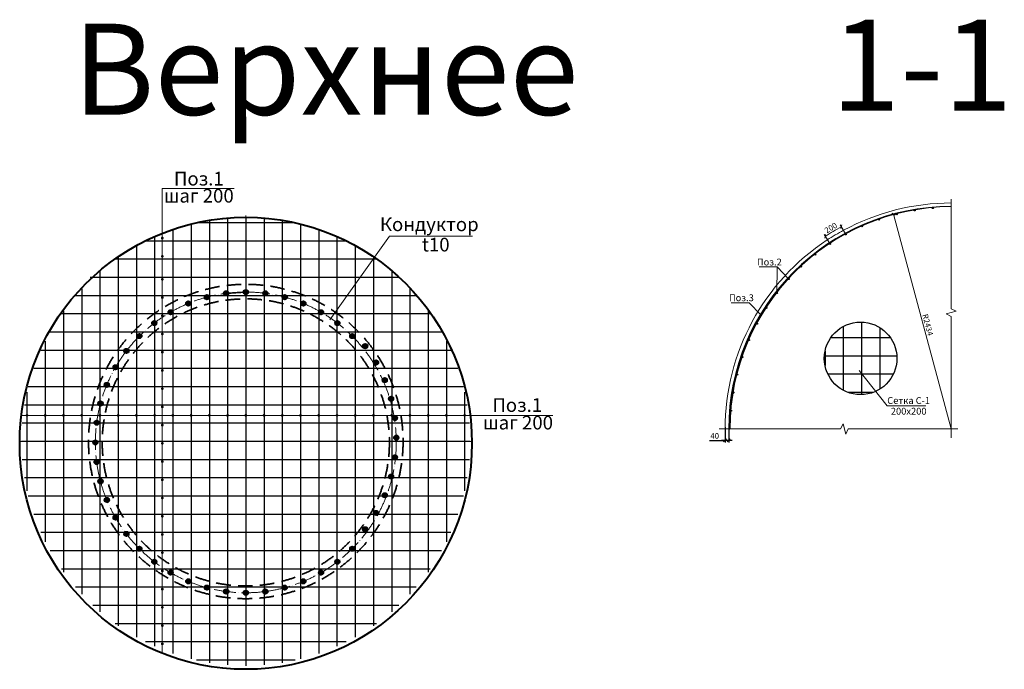
# Model space of a CAD drawing. Units: millimetres. Extents: x 29073 to 1263161, y -2217683 to -12235.
# Drawn here: x 1199773 to 1210572, y -2097418 to -2090289 of the extents above; entities that cross this region are included whole.
import ezdxf
from ezdxf.enums import TextEntityAlignment as Align

# ---------------------------------------------------------------- set-up
doc = ezdxf.new("R2010")
doc.units = ezdxf.units.MM
for name, pattern in [('ACAD_ISO04W100', [30, 24, -3, 0, -3]), ('CENTER', [50.8, 31.75, -6.35, 6.35, -6.35]), ('K5LT_DASHED', [6, 4, -2])]:
    doc.linetypes.add(name, pattern=pattern)
doc.layers.get('0').update_dxf_attribs({"color": 250})
for name, color, linetype, lineweight in [('BARS', 4, 'Continuous', 40), ('КМ_Размеры', 130, 'Continuous', 20), ('КМ_Текст', 7, 'Continuous', 15), ('Надписи', 7, 'Continuous', 25), ('ОСИ', 1, 'ACAD_ISO04W100', 20), ('РР_00', 7, 'Continuous', 50), ('Сечения', 7, 'Continuous', 25), ('Средние', 7, 'Continuous', 25), ('Тонкие', 253, 'Continuous', 13)]:
    doc.layers.add(name, color=color, linetype=linetype, lineweight=lineweight)
doc.layers.add('NOTE', color=7, linetype='Continuous')
doc.layers.add('РАЗМЕРЫ', color=21, linetype='Continuous')
doc.styles.add('Чертежный', font='isocpeur.ttf')
doc.dimstyles.new('М25', dxfattribs={"dimscale": 25, "dimtxt": 2.5, "dimasz": 1.2, "dimexe": 1, "dimexo": 0.8, "dimgap": 0.7, "dimtad": 1, "dimdec": 0, "dimdsep": 46, "dimtxsty": 'Чертежный', "dimblk": 'OBLIQUE', "dimcen": 1, "dimdle": 1.5, "dimadec": 0, "dimazin": 0, "dimtfac": 1, "dimtdec": 0, "dimtofl": 0, "dimtmove": 1, "dimatfit": 3, "dimldrblk": 'OBLIQUE', "dimfxl": 1, "dimtvp": 1, "dimtolj": 1, "dimtzin": 0, "dimarcsym": 0})

# ---------------------------------------------------------------- blocks, each defined once
blk = doc.blocks.new('_Oblique')
at = {"color": 0, "linetype": 'ByBlock', "lineweight": -2}
blk.add_line((-0.5, -0.5), (0.5, 0.5), dxfattribs=at)
blk = doc.blocks.new('*D1209')
at = {"layer": 'Defpoints', "color": 0, "lineweight": 20, "transparency": 16777216}
for p in [(1207549, -2094726), (1207509, -2094740), (1207509, -2094905)]:
    blk.add_point(p, dxfattribs=at)
at = {"layer": 'РАЗМЕРЫ', "color": 0, "lineweight": -2, "transparency": 16777216}
for p, q in [((1207509, -2094760), (1207509, -2094930)), ((1207549, -2094746), (1207549, -2094930)), ((1207338, -2094905), (1207509, -2094905)), ((1207587, -2094905), (1207472, -2094905))]:
    blk.add_line(p, q, dxfattribs=at)
at = {"layer": 'РАЗМЕРЫ', "color": 0, "lineweight": -2, "transparency": 16777216, "xscale": 30, "yscale": 30, "zscale": 30, "rotation": 180}
blk.add_blockref('_Oblique', (1207509, -2094905), dxfattribs=at)
at = {"layer": 'РАЗМЕРЫ', "color": 0, "lineweight": -2, "transparency": 16777216, "xscale": 30, "yscale": 30, "zscale": 30}
blk.add_blockref('_Oblique', (1207549, -2094905), dxfattribs=at)
at = {"layer": 'РАЗМЕРЫ', "color": 0, "transparency": 16777216, "insert": (1207396, -2094856), "char_height": 62.5, "attachment_point": 5, "style": 'Чертежный'}
blk.add_mtext('\\A1;40', dxfattribs=at)

msp = doc.modelspace()

# ---------------------------------------------------------------- hatches: boundary and pattern name
at = {"layer": 'РАЗМЕРЫ'}
h = msp.add_hatch(dxfattribs=at)
h.set_pattern_fill('ANSI31', color=256, scale=0.75, angle=-39)
h.set_pattern_definition([(6, (806776.452, -2031886.5014), (-0.248908403, 2.368205263), [])])
h.paths.add_polyline_path([(1201850.2, -2093335.3, 0.7310794), (1201807.6, -2093318.6, 0.1614232), (1201802.2, -2093332.8, -0.0118527)])
h.paths.add_polyline_path([(1201844.9, -2093348.8, 0.1553485), (1201850.2, -2093335.3, 0.0118527), (1201802.2, -2093332.8, 0.7220251)])
h = msp.add_hatch(dxfattribs=at)
h.set_pattern_fill('ANSI31', color=256, scale=0.75, angle=-46.5)
h.set_pattern_definition([(358.5, (818388.3133, -1980805.7416), (0.062333858, 2.380434005), [])])
h.paths.add_polyline_path([(1202061.5, -2093296.3, 0.7310794), (1202021.4, -2093274.2, 0.1614232), (1202014.3, -2093287.5, -0.0118527)])
h.paths.add_polyline_path([(1202054.4, -2093309, 0.1553485), (1202061.5, -2093296.3, 0.0118527), (1202014.3, -2093287.5, 0.7220251)])
h = msp.add_hatch(dxfattribs=at)
h.set_pattern_fill('ANSI31', color=256, scale=0.75, angle=-54)
h.set_pattern_definition([(351, (836568.2105, -1931677.6368), (0.37250957, 2.351932861), [])])
h.paths.add_polyline_path([(1202276, -2093285.2, 0.7310794), (1202239.2, -2093258.1, 0.1614232), (1202230.4, -2093270.4, -0.0118527)])
h.paths.add_polyline_path([(1202267.4, -2093296.9, 0.1553485), (1202276, -2093285.2, 0.0118527), (1202230.4, -2093270.4, 0.7220251)])
h = msp.add_hatch(dxfattribs=at)
h.set_pattern_fill('ANSI31', color=256, scale=0.75, angle=-61.5)
h.set_pattern_definition([(343.5, (861005.0807, -1885342.7825), (0.67631154, 2.283189494), [])])
h.paths.add_polyline_path([(1202490.2, -2093302.2, 0.7310794), (1202457.2, -2093270.5, 0.1614232), (1202446.9, -2093281.5, -0.0118527)])
h.paths.add_polyline_path([(1202480.1, -2093312.7, 0.1553485), (1202490.2, -2093302.2, 0.0118527), (1202446.9, -2093281.5, 0.7220251)])
h = msp.add_hatch(dxfattribs=at)
h.set_pattern_fill('ANSI31', color=256, scale=0.75, angle=-69)
h.set_pattern_definition([(336, (891280.8021, -1842593.9809), (0.968541631, 2.175380121), [])])
h.paths.add_polyline_path([(1202700.3, -2093347, 0.7310794), (1202671.7, -2093311.3, 0.1614232), (1202660, -2093320.9, -0.0118527)])
h.paths.add_polyline_path([(1202688.9, -2093356.1, 0.1553485), (1202700.3, -2093347, 0.0118527), (1202660, -2093320.9, 0.7220251)])
h = msp.add_hatch(dxfattribs=at)
h.set_pattern_fill('ANSI31', color=256, scale=0.75, angle=-31.5)
h.set_pattern_definition([(13.5, (801931.309, -2084045.9103), (-0.555891773, 2.315455873), [])])
h.paths.add_polyline_path([(1201645.8, -2093401.5, 0.7310794), (1201601.4, -2093390.6, 0.1614232), (1201597.9, -2093405.3, -0.0118527)])
h.paths.add_polyline_path([(1201642.3, -2093415.6, 0.1553485), (1201645.8, -2093401.5, 0.0118527), (1201597.9, -2093405.3, 0.7220251)])
h = msp.add_hatch(dxfattribs=at)
h.set_pattern_fill('ANSI31', color=256, scale=0.75, angle=-76.5)
h.set_pattern_definition([(328.5, (926877.349, -1804162.6758), (1.244199707, 2.030349391), [])])
h.paths.add_polyline_path([(1202902.8, -2093418.9, 0.7310794), (1202879.1, -2093379.8, 0.1614232), (1202866.3, -2093387.7, -0.0118527)])
h.paths.add_polyline_path([(1202890.3, -2093426.4, 0.1553485), (1202902.8, -2093418.9, 0.0118527), (1202866.3, -2093387.7, 0.7220251)])
h = msp.add_hatch(dxfattribs=at)
h.set_pattern_fill('ANSI31', color=256, scale=0.75, angle=-24)
h.set_pattern_definition([(21, (803935.7857, -2136391.5063), (-0.85336368, 2.22308839), [])])
h.paths.add_polyline_path([(1201451.8, -2093493.9, 0.7310794), (1201406.4, -2093488.8, 0.1614232), (1201404.9, -2093503.8, -0.0118527)])
h.paths.add_polyline_path([(1201450.2, -2093508.3, 0.1553485), (1201451.8, -2093493.9, 0.0118527), (1201404.9, -2093503.8, 0.7220251)])
h = msp.add_hatch(dxfattribs=at)
h.set_pattern_fill('ANSI31', color=256, scale=0.75, angle=-84)
h.set_pattern_definition([(321, (967185.6542, -1770706.4377), (1.498569181, 1.850578821), [])])
h.paths.add_polyline_path([(1203094.1, -2093516.6, 0.7310794), (1203075.8, -2093474.7, 0.1614232), (1203062, -2093480.9, -0.0118527)])
h.paths.add_polyline_path([(1203080.8, -2093522.4, 0.1553485), (1203094.1, -2093516.6, 0.0118527), (1203062, -2093480.9, 0.7220251)])
h = msp.add_hatch(dxfattribs=at)
h.set_pattern_fill('ANSI31', color=256, scale=0.75, angle=-16.5)
h.set_pattern_definition([(28.5, (812755.5853, -2188027.6418), (-1.136234298, 2.09268325), [])])
h.paths.add_polyline_path([(1201271.5, -2093610.7, 0.7310794), (1201225.8, -2093611.7, 0.1614232), (1201226.3, -2093626.8, -0.0118527)])
h.paths.add_polyline_path([(1201271.8, -2093625.3, 0.1553485), (1201271.5, -2093610.7, 0.0118527), (1201226.3, -2093626.8, 0.7220251)])
h = msp.add_hatch(dxfattribs=at)
h.set_pattern_fill('ANSI31', color=256, scale=0.75, angle=-91.5)
h.set_pattern_definition([(313.5, (1011516.0317, -1742797.7118), (1.727297721, 1.639144333), [])])
h.paths.add_polyline_path([(1203271.1, -2093638.4, 0.7310794), (1203258.4, -2093594.5, 0.1614232), (1203243.9, -2093598.9, -0.0118527)])
h.paths.add_polyline_path([(1203257.1, -2093642.5, 0.1553485), (1203271.1, -2093638.4, 0.0118527), (1203243.9, -2093598.9, 0.7220251)])
h = msp.add_hatch(dxfattribs=at)
h.set_pattern_fill('ANSI31', color=256, scale=0.75, angle=-9)
h.set_pattern_definition([(36, (828239.7983, -2238070.808), (-1.399663632, 1.926471718), [])])
h.paths.add_polyline_path([(1201108.1, -2093750.1, 0.7310794), (1201062.8, -2093757, 0.1614232), (1201065.3, -2093771.9, -0.0118527)])
h.paths.add_polyline_path([(1201110.3, -2093764.5, 0.1553485), (1201108.1, -2093750.1, 0.0118527), (1201065.3, -2093771.9, 0.7220251)])
h = msp.add_hatch(dxfattribs=at)
h.set_pattern_fill('ANSI31', color=256, scale=0.75, angle=-99)
h.set_pattern_definition([(306, (1059109.9764, -1720914.0244), (1.926471718, 1.399663632), [])])
h.paths.add_polyline_path([(1203430.6, -2093782.3, 0.7310794), (1203423.8, -2093737.1, 0.1614232), (1203408.9, -2093739.5, -0.0118527)])
h.paths.add_polyline_path([(1203416.3, -2093784.5, 0.1553485), (1203430.6, -2093782.3, 0.0118527), (1203408.9, -2093739.5, 0.7220251)])
h = msp.add_hatch(dxfattribs=at)
h.set_pattern_fill('ANSI31', color=256, scale=0.75, angle=-106.5)
h.set_pattern_definition([(298.5, (1109153.1427, -1705377.8507), (2.09268325, 1.136234298), [])])
h.paths.add_polyline_path([(1203570.1, -2093893.8, 0.7310794), (1203569.1, -2093848.1, 0.1614232), (1203554, -2093848.6, -0.0118527)])
h.paths.add_polyline_path([(1203555.5, -2093894.1, 0.1553485), (1203570.1, -2093893.8, 0.0118527), (1203554, -2093848.6, 0.7220251)])
h = msp.add_hatch(dxfattribs=at)
h.set_pattern_fill('ANSI31', color=256, scale=0.75, angle=-1.5)
h.set_pattern_definition([(43.5, (850123.4858, -2285664.7528), (-1.639144333, 1.727297721), [])])
h.paths.add_polyline_path([(1200964.2, -2093909.7, 0.7310794), (1200920.3, -2093922.4, 0.1614232), (1200924.6, -2093936.9, -0.0118527)])
h.paths.add_polyline_path([(1200968.2, -2093923.7, 0.1553485), (1200964.2, -2093909.7, 0.0118527), (1200924.6, -2093936.9, 0.7220251)])
h = msp.add_hatch(dxfattribs=at)
h.set_pattern_fill('ANSI31', color=256, scale=0.75, angle=6)
h.set_pattern_definition([(51, (878032.2116, -2329995.1303), (-1.850578821, 1.498569181), [])])
h.paths.add_polyline_path([(1200842.4, -2094086.7, 0.7310794), (1200800.5, -2094105, 0.1614232), (1200806.7, -2094118.8, -0.0118527)])
h.paths.add_polyline_path([(1200848.2, -2094100, 0.1553485), (1200842.4, -2094086.7, 0.0118527), (1200806.7, -2094118.8, 0.7220251)])
h = msp.add_hatch(dxfattribs=at)
h.set_pattern_fill('ANSI31', color=256, scale=0.75, angle=-114)
h.set_pattern_definition([(291, (1160789.278, -1696558.0511), (2.22308839, 0.85336368), [])])
h.paths.add_polyline_path([(1203686.9, -2094074.1, 0.7310794), (1203692, -2094028.6, 0.1614232), (1203677, -2094027.1, -0.0118527)])
h.paths.add_polyline_path([(1203672.5, -2094072.5, 0.1553485), (1203686.9, -2094074.1, 0.0118527), (1203677, -2094027.1, 0.7220251)])
h = msp.add_hatch(dxfattribs=at)
h.set_pattern_fill('ANSI31', color=256, scale=0.75, angle=13.5)
h.set_pattern_definition([(58.5, (911488.4498, -2370303.4355), (-2.030349391, 1.244199707), [])])
h.paths.add_polyline_path([(1200744.7, -2094278, 0.7310794), (1200705.5, -2094301.7, 0.1614232), (1200713.5, -2094314.5, -0.0118527)])
h.paths.add_polyline_path([(1200752.2, -2094290.5, 0.1553485), (1200744.7, -2094278, 0.0118527), (1200713.5, -2094314.5, 0.7220251)])
h = msp.add_hatch(dxfattribs=at)
h.set_pattern_fill('ANSI31', color=256, scale=0.75, angle=-121.5)
h.set_pattern_definition([(283.5, (1213134.874, -1694553.5743), (2.315455873, 0.555891773), [])])
h.paths.add_polyline_path([(1203779.3, -2094268.1, 0.7310794), (1203790.2, -2094223.7, 0.1614232), (1203775.5, -2094220.2, -0.0118527)])
h.paths.add_polyline_path([(1203765.1, -2094264.6, 0.1553485), (1203779.3, -2094268.1, 0.0118527), (1203775.5, -2094220.2, 0.7220251)])
h = msp.add_hatch(dxfattribs=at)
h.set_pattern_fill('ANSI31', color=256, scale=0.75, angle=21)
h.set_pattern_definition([(66, (949919.7548, -2405899.9823), (-2.175380121, 0.968541631), [])])
h.paths.add_polyline_path([(1200672.8, -2094480.5, 0.7310794), (1200637.1, -2094509.1, 0.1614232), (1200646.7, -2094520.7, -0.0118527)])
h.paths.add_polyline_path([(1200681.9, -2094491.9, 0.1553485), (1200672.8, -2094480.5, 0.0118527), (1200646.7, -2094520.7, 0.7220251)])
h = msp.add_hatch(dxfattribs=at)
h.set_pattern_fill('ANSI31', color=256, scale=0.75, angle=-129)
h.set_pattern_definition([(276, (1265294.283, -1699398.7174), (2.368205263, 0.248908403), [])])
h.paths.add_polyline_path([(1203845.5, -2094472.4, 0.7310794), (1203862.2, -2094429.8, 0.1614232), (1203848, -2094424.5, -0.0118527)])
h.paths.add_polyline_path([(1203832, -2094467.1, 0.1553485), (1203845.5, -2094472.4, 0.0118527), (1203848, -2094424.5, 0.7220251)])
h = msp.add_hatch(dxfattribs=at)
h.set_pattern_fill('ANSI31', color=256, scale=0.75, angle=28.5)
h.set_pattern_definition([(73.5, (992668.5564, -2436175.7038), (-2.283189494, 0.67631154), [])])
h.paths.add_polyline_path([(1200628, -2094690.6, 0.7310794), (1200596.3, -2094723.6, 0.1614232), (1200607.3, -2094733.9, -0.0118527)])
h.paths.add_polyline_path([(1200638.5, -2094700.7, 0.1553485), (1200628, -2094690.6, 0.0118527), (1200607.3, -2094733.9, 0.7220251)])
h = msp.add_hatch(dxfattribs=at)
h.set_pattern_fill('ANSI31', color=256, scale=0.75, angle=-136.5)
h.set_pattern_definition([(268.5, (1316375.0428, -1711010.5787), (2.380434005, -0.062333858), [])])
h.paths.add_polyline_path([(1203884.5, -2094683.7, 0.7310794), (1203906.6, -2094643.7, 0.1614232), (1203893.3, -2094636.5, -0.0118527)])
h.paths.add_polyline_path([(1203871.8, -2094676.7, 0.1553485), (1203884.5, -2094683.7, 0.0118527), (1203893.3, -2094636.5, 0.7220251)])
h = msp.add_hatch(dxfattribs=at)
h.set_pattern_fill('ANSI31', color=256, scale=0.75, angle=36)
h.set_pattern_definition([(81, (1039003.4107, -2460612.574), (-2.351932861, 0.37250957), [])])
h.paths.add_polyline_path([(1200611, -2094904.8, 0.7310794), (1200583.9, -2094941.6, 0.1614232), (1200596.1, -2094950.4, -0.0118527)])
h.paths.add_polyline_path([(1200622.7, -2094913.4, 0.1553485), (1200611, -2094904.8, 0.0118527), (1200596.1, -2094950.4, 0.7220251)])
h = msp.add_hatch(dxfattribs=at)
h.set_pattern_fill('ANSI31', color=256, scale=0.75, angle=-144)
h.set_pattern_definition([(261, (1365503.1477, -1729190.476), (2.351932861, -0.37250957), [])])
h.paths.add_polyline_path([(1203895.6, -2094898.3, 0.7310794), (1203922.7, -2094861.4, 0.1614232), (1203910.4, -2094852.6, -0.0118527)])
h.paths.add_polyline_path([(1203883.9, -2094889.7, 0.1553485), (1203895.6, -2094898.3, 0.0118527), (1203910.4, -2094852.6, 0.7220251)])
h = msp.add_hatch(dxfattribs=at)
h.set_pattern_fill('ANSI31', color=256, scale=0.75, angle=43.5)
h.set_pattern_definition([(88.5, (1088131.5156, -2478792.4712), (-2.380434005, 0.062333858), [])])
h.paths.add_polyline_path([(1200622, -2095119.3, 0.7310794), (1200600, -2095159.4, 0.1614232), (1200613.3, -2095166.5, -0.0118527)])
h.paths.add_polyline_path([(1200634.8, -2095126.4, 0.1553485), (1200622, -2095119.3, 0.0118527), (1200613.3, -2095166.5, 0.7220251)])
h = msp.add_hatch(dxfattribs=at)
h.set_pattern_fill('ANSI31', color=256, scale=0.75, angle=-151.5)
h.set_pattern_definition([(253.5, (1411838.002, -1753627.346), (2.283189494, -0.67631154), [])])
h.paths.add_polyline_path([(1203878.6, -2095112.5, 0.7310794), (1203910.3, -2095079.5, 0.1614232), (1203899.2, -2095069.1, -0.0118527)])
h.paths.add_polyline_path([(1203868.1, -2095102.4, 0.1553485), (1203878.6, -2095112.5, 0.0118527), (1203899.2, -2095069.1, 0.7220251)])
h = msp.add_hatch(dxfattribs=at)
h.set_pattern_fill('ANSI31', color=256, scale=0.75, angle=51)
h.set_pattern_definition([(96, (1139212.2754, -2490404.3324), (-2.368205263, -0.248908403), [])])
h.paths.add_polyline_path([(1200661, -2095330.6, 0.7310794), (1200644.4, -2095373.2, 0.1614232), (1200658.5, -2095378.5, -0.0118527)])
h.paths.add_polyline_path([(1200674.6, -2095335.9, 0.1553485), (1200661, -2095330.6, 0.0118527), (1200658.5, -2095378.5, 0.7220251)])
h = msp.add_hatch(dxfattribs=at)
h.set_pattern_fill('ANSI31', color=256, scale=0.75, angle=-159)
h.set_pattern_definition([(246, (1454586.8036, -1783903.0676), (2.175380121, -0.968541631), [])])
h.paths.add_polyline_path([(1203833.7, -2095322.6, 0.7310794), (1203869.5, -2095294, 0.1614232), (1203859.9, -2095282.3, -0.0118527)])
h.paths.add_polyline_path([(1203824.7, -2095311.2, 0.1553485), (1203833.7, -2095322.6, 0.0118527), (1203859.9, -2095282.3, 0.7220251)])
h = msp.add_hatch(dxfattribs=at)
h.set_pattern_fill('ANSI31', color=256, scale=0.75, angle=-166.5)
h.set_pattern_definition([(238.5, (1493018.1086, -1819499.6143), (2.030349391, -1.244199707), [])])
h.paths.add_polyline_path([(1203761.9, -2095525, 0.7310794), (1203801, -2095501.4, 0.1614232), (1203793, -2095488.5, -0.0118527)])
h.paths.add_polyline_path([(1203754.3, -2095512.6, 0.1553485), (1203761.9, -2095525, 0.0118527), (1203793, -2095488.5, 0.7220251)])
h = msp.add_hatch(dxfattribs=at)
h.set_pattern_fill('ANSI31', color=256, scale=0.75, angle=58.5)
h.set_pattern_definition([(103.5, (1191371.6843, -2495249.4755), (-2.315455873, -0.555891773), [])])
h.paths.add_polyline_path([(1200727.3, -2095535, 0.7310794), (1200716.3, -2095579.4, 0.1614232), (1200731, -2095582.8, -0.0118527)])
h.paths.add_polyline_path([(1200741.4, -2095538.5, 0.1553485), (1200727.3, -2095535, 0.0118527), (1200731, -2095582.8, 0.7220251)])
h = msp.add_hatch(dxfattribs=at)
h.set_pattern_fill('ANSI31', color=256, scale=0.75, angle=-174)
h.set_pattern_definition([(231, (1526474.3468, -1859807.9196), (1.850578821, -1.498569181), [])])
h.paths.add_polyline_path([(1203664.2, -2095716.4, 0.7310794), (1203706.1, -2095698, 0.1614232), (1203699.9, -2095684.3, -0.0118527)])
h.paths.add_polyline_path([(1203658.4, -2095703.1, 0.1553485), (1203664.2, -2095716.4, 0.0118527), (1203699.9, -2095684.3, 0.7220251)])
h = msp.add_hatch(dxfattribs=at)
h.set_pattern_fill('ANSI31', color=256, scale=0.75, angle=66)
h.set_pattern_definition([(111, (1243717.2803, -2493244.9987), (-2.22308839, -0.85336368), [])])
h.paths.add_polyline_path([(1200819.6, -2095729, 0.7310794), (1200814.6, -2095774.4, 0.1614232), (1200829.6, -2095775.9, -0.0118527)])
h.paths.add_polyline_path([(1200834.1, -2095730.6, 0.1553485), (1200819.6, -2095729, 0.0118527), (1200829.6, -2095775.9, 0.7220251)])
h = msp.add_hatch(dxfattribs=at)
h.set_pattern_fill('ANSI31', color=256, scale=0.75, angle=73.5)
h.set_pattern_definition([(118.5, (1295353.4157, -2484425.1992), (-2.09268325, -1.136234298), [])])
h.paths.add_polyline_path([(1200936.5, -2095909.2, 0.7310794), (1200937.4, -2095955, 0.1614232), (1200952.5, -2095954.5, -0.0118527)])
h.paths.add_polyline_path([(1200951.1, -2095908.9, 0.1553485), (1200936.5, -2095909.2, 0.0118527), (1200952.5, -2095954.5, 0.7220251)])
h = msp.add_hatch(dxfattribs=at)
h.set_pattern_fill('ANSI31', color=256, scale=0.75, angle=-181.5)
h.set_pattern_definition([(223.5, (1554383.0726, -1904138.297), (1.639144333, -1.727297721), [])])
h.paths.add_polyline_path([(1203542.4, -2095893.4, 0.7310794), (1203586.3, -2095880.6, 0.1614232), (1203581.9, -2095866.2, -0.0118527)])
h.paths.add_polyline_path([(1203538.3, -2095879.4, 0.1553485), (1203542.4, -2095893.4, 0.0118527), (1203581.9, -2095866.2, 0.7220251)])
h = msp.add_hatch(dxfattribs=at)
h.set_pattern_fill('ANSI31', color=256, scale=0.75, angle=81)
h.set_pattern_definition([(126, (1345396.582, -2468940.986), (-1.926471718, -1.399663632), [])])
h.paths.add_polyline_path([(1201075.9, -2096072.7, 0.7310794), (1201082.8, -2096117.9, 0.1614232), (1201097.7, -2096115.5, -0.0118527)])
h.paths.add_polyline_path([(1201090.3, -2096070.5, 0.1553485), (1201075.9, -2096072.7, 0.0118527), (1201097.7, -2096115.5, 0.7220251)])
h = msp.add_hatch(dxfattribs=at)
h.set_pattern_fill('ANSI31', color=256, scale=0.75, angle=-189)
h.set_pattern_definition([(216, (1576266.76, -1951784.2024), (1.399663632, -1.926471718), [])])
h.paths.add_polyline_path([(1203398.5, -2096104.9, 0.7310794), (1203443.7, -2096098, 0.1614232), (1203441.3, -2096083.1, -0.0118527)])
h.paths.add_polyline_path([(1203396.3, -2096090.5, 0.1553485), (1203398.5, -2096104.9, 0.0118527), (1203441.3, -2096083.1, 0.7220251)])
h = msp.add_hatch(dxfattribs=at)
h.set_pattern_fill('ANSI31', color=256, scale=0.75, angle=88.5)
h.set_pattern_definition([(133.5, (1392990.5267, -2447057.2987), (-1.727297721, -1.639144333), [])])
h.paths.add_polyline_path([(1201235.5, -2096216.6, 0.7310794), (1201248.2, -2096260.5, 0.1614232), (1201262.7, -2096256.2, -0.0118527)])
h.paths.add_polyline_path([(1201249.5, -2096212.5, 0.1553485), (1201235.5, -2096216.6, 0.0118527), (1201262.7, -2096256.2, 0.7220251)])
h = msp.add_hatch(dxfattribs=at)
h.set_pattern_fill('ANSI31', color=256, scale=0.75, angle=-196.5)
h.set_pattern_definition([(208.5, (1591750.9731, -2001827.3687), (1.136234298, -2.09268325), [])])
h.paths.add_polyline_path([(1203235, -2096244.3, 0.7310794), (1203280.7, -2096243.4, 0.1614232), (1203280.3, -2096228.3, -0.0118527)])
h.paths.add_polyline_path([(1203234.7, -2096229.7, 0.1553485), (1203235, -2096244.3, 0.0118527), (1203280.3, -2096228.3, 0.7220251)])
h = msp.add_hatch(dxfattribs=at)
h.set_pattern_fill('ANSI31', color=256, scale=0.75, angle=96)
h.set_pattern_definition([(141, (1437320.9042, -2419148.5728), (-1.498569181, -1.850578821), [])])
h.paths.add_polyline_path([(1201412.4, -2096338.4, 0.7310794), (1201430.8, -2096380.3, 0.1614232), (1201444.5, -2096374.1, -0.0118527)])
h.paths.add_polyline_path([(1201425.8, -2096332.6, 0.1553485), (1201412.4, -2096338.4, 0.0118527), (1201444.5, -2096374.1, 0.7220251)])
h = msp.add_hatch(dxfattribs=at)
h.set_pattern_fill('ANSI31', color=256, scale=0.75, angle=-204)
h.set_pattern_definition([(201, (1600570.7727, -2053463.5042), (0.85336368, -2.22308839), [])])
h.paths.add_polyline_path([(1203054.7, -2096361.2, 0.7310794), (1203100.2, -2096366.2, 0.1614232), (1203101.7, -2096351.2, -0.0118527)])
h.paths.add_polyline_path([(1203056.4, -2096346.7, 0.1553485), (1203054.7, -2096361.2, 0.0118527), (1203101.7, -2096351.2, 0.7220251)])
h = msp.add_hatch(dxfattribs=at)
h.set_pattern_fill('ANSI31', color=256, scale=0.75, angle=103.5)
h.set_pattern_definition([(148.5, (1477629.2095, -2385692.3346), (-1.244199707, -2.030349391), [])])
h.paths.add_polyline_path([(1201603.8, -2096436.1, 0.7310794), (1201627.5, -2096475.2, 0.1614232), (1201640.3, -2096467.3, -0.0118527)])
h.paths.add_polyline_path([(1201616.2, -2096428.6, 0.1553485), (1201603.8, -2096436.1, 0.0118527), (1201640.3, -2096467.3, 0.7220251)])
h = msp.add_hatch(dxfattribs=at)
h.set_pattern_fill('ANSI31', color=256, scale=0.75, angle=-211.5)
h.set_pattern_definition([(193.5, (1602575.2495, -2105809.1001), (0.555891773, -2.315455873), [])])
h.paths.add_polyline_path([(1202860.8, -2096453.5, 0.7310794), (1202905.2, -2096464.4, 0.1614232), (1202908.6, -2096449.7, -0.0118527)])
h.paths.add_polyline_path([(1202864.2, -2096439.4, 0.1553485), (1202860.8, -2096453.5, 0.0118527), (1202908.6, -2096449.7, 0.7220251)])
h = msp.add_hatch(dxfattribs=at)
h.set_pattern_fill('ANSI31', color=256, scale=0.75, angle=111)
h.set_pattern_definition([(156, (1513225.7563, -2347261.0296), (-0.968541631, -2.175380121), [])])
h.paths.add_polyline_path([(1201806.3, -2096508, 0.7310794), (1201834.8, -2096543.7, 0.1614232), (1201846.5, -2096534.1, -0.0118527)])
h.paths.add_polyline_path([(1201817.6, -2096498.9, 0.1553485), (1201806.3, -2096508, 0.0118527), (1201846.5, -2096534.1, 0.7220251)])
h = msp.add_hatch(dxfattribs=at)
h.set_pattern_fill('ANSI31', color=256, scale=0.75, angle=118.5)
h.set_pattern_definition([(163.5, (1543501.4777, -2304512.228), (-0.67631154, -2.283189494), [])])
h.paths.add_polyline_path([(1202016.4, -2096552.8, 0.7310794), (1202049.4, -2096584.5, 0.1614232), (1202059.7, -2096573.5, -0.0118527)])
h.paths.add_polyline_path([(1202026.5, -2096542.3, 0.1553485), (1202016.4, -2096552.8, 0.0118527), (1202059.7, -2096573.5, 0.7220251)])
h = msp.add_hatch(dxfattribs=at)
h.set_pattern_fill('ANSI31', color=256, scale=0.75, angle=126)
h.set_pattern_definition([(171, (1567938.348, -2258177.3737), (-0.37250957, -2.351932861), [])])
h.paths.add_polyline_path([(1202230.5, -2096569.8, 0.7310794), (1202267.4, -2096596.9, 0.1614232), (1202276.2, -2096584.7, -0.0118527)])
h.paths.add_polyline_path([(1202239.2, -2096558.1, 0.1553485), (1202230.5, -2096569.8, 0.0118527), (1202276.2, -2096584.7, 0.7220251)])
h = msp.add_hatch(dxfattribs=at)
h.set_pattern_fill('ANSI31', color=256, scale=0.75, angle=-226.5)
h.set_pattern_definition([(178.5, (1586118.2451, -2209049.2689), (-0.062333858, -2.380434005), [])])
h.paths.add_polyline_path([(1202445.1, -2096558.7, 0.7310794), (1202485.2, -2096580.8, 0.1614232), (1202492.3, -2096567.5, -0.0118527)])
h.paths.add_polyline_path([(1202452.1, -2096546, 0.1553485), (1202445.1, -2096558.7, 0.0118527), (1202492.3, -2096567.5, 0.7220251)])
h = msp.add_hatch(dxfattribs=at)
h.set_pattern_fill('ANSI31', color=256, scale=0.75, angle=-219)
h.set_pattern_definition([(186, (1597730.1064, -2157968.509), (0.248908403, -2.368205263), [])])
h.paths.add_polyline_path([(1202656.4, -2096519.7, 0.7310794), (1202699, -2096536.4, 0.1614232), (1202704.3, -2096522.3, -0.0118527)])
h.paths.add_polyline_path([(1202661.7, -2096506.2, 0.1553485), (1202656.4, -2096519.7, 0.0118527), (1202704.3, -2096522.3, 0.7220251)])

# ---------------------------------------------------------------- linework, layer by layer
at = {"layer": 'BARS', "ltscale": 15}
for centre in [(1201826.2, -2093333.7), (1202037.9, -2093291.6), (1202253.3, -2093277.5), (1202468.6, -2093291.6), (1202680.3, -2093333.7), (1201621.9, -2093403.1), (1202884.7, -2093403.1), (1201428.3, -2093498.6), (1203078.3, -2093498.6), (1201248.8, -2093618.5), (1203257.7, -2093618.5), (1201086.6, -2093760.8), (1203420, -2093760.8), (1203562.3, -2093871.1), (1200944.2, -2093923), (1200824.3, -2094102.5), (1203682.2, -2094050.5), (1200728.9, -2094296.1), (1203777.7, -2094244.1), (1200659.5, -2094500.5), (1203847.1, -2094448.5), (1200617.4, -2094712.1), (1203889.2, -2094660.2), (1200603.3, -2094927.5), (1203903.3, -2094875.5), (1200617.4, -2095142.9), (1203889.2, -2095090.9), (1200659.5, -2095354.6), (1203847.1, -2095302.6), (1203777.7, -2095507), (1200728.9, -2095558.9), (1203682.2, -2095700.5), (1200824.3, -2095752.5), (1200944.2, -2095932), (1203562.3, -2095880), (1201086.6, -2096094.2), (1203420, -2096094.2), (1201248.8, -2096236.5), (1203257.7, -2096236.5), (1201428.3, -2096356.4), (1203078.3, -2096356.4), (1201621.9, -2096451.9), (1202884.7, -2096451.9), (1201826.2, -2096521.3), (1202037.9, -2096563.4), (1202253.3, -2096577.5), (1202468.6, -2096563.4), (1202680.3, -2096521.3)]:
    msp.add_circle(centre, 24, dxfattribs=at)
at = {"layer": 'КМ_Размеры', "color": 3, "lineweight": 15}
msp.add_arc((1209989.5, -2094780.1), 2524.9, 118.48005, 123.18554, dxfattribs=at)
at = {"layer": 'КМ_Текст', "color": 3, "lineweight": 15}
for p, q in [((1209989.5, -2094780.1), (1209357.3, -2092423.4)), ((1208829.8, -2092639.8), (1208772.7, -2092539.3)), ((1208656.9, -2092744), (1208594.7, -2092645.5))]:
    msp.add_line(p, q, dxfattribs=at)
at = {"layer": 'Надписи', "color": 2, "const_width": 15.1}
for points in [[(1201330, -2092685.5, 1), (1201345.1, -2092685.5, 1)], [(1201330, -2092885.5, 1), (1201345.1, -2092885.5, 1)], [(1201330, -2093137.5, 1), (1201345.1, -2093137.5, 1)], [(1201330, -2093337.5, 1), (1201345.1, -2093337.5, 1)], [(1201330, -2093537.5, 1), (1201345.1, -2093537.5, 1)], [(1201330, -2093737.5, 1), (1201345.1, -2093737.5, 1)], [(1201330, -2093937.5, 1), (1201345.1, -2093937.5, 1)], [(1201330, -2094137.5, 1), (1201345.1, -2094137.5, 1)], [(1201330, -2094337.5, 1), (1201345.1, -2094337.5, 1)], [(1199845.7, -2094630.8, 1), (1199860.8, -2094630.8, 1)], [(1200045.7, -2094630.8, 1), (1200060.8, -2094630.8, 1)], [(1200245.7, -2094630.8, 1), (1200260.8, -2094630.8, 1)], [(1200445.7, -2094630.8, 1), (1200460.8, -2094630.8, 1)], [(1200645.7, -2094630.8, 1), (1200660.8, -2094630.8, 1)], [(1200845.7, -2094630.8, 1), (1200860.8, -2094630.8, 1)], [(1201045.7, -2094630.8, 1), (1201060.8, -2094630.8, 1)], [(1201245.7, -2094630.8, 1), (1201260.8, -2094630.8, 1)], [(1201330, -2094537.5, 1), (1201345.1, -2094537.5, 1)], [(1201445.7, -2094630.8, 1), (1201460.8, -2094630.8, 1)], [(1201645.7, -2094630.8, 1), (1201660.8, -2094630.8, 1)], [(1201845.7, -2094630.8, 1), (1201860.8, -2094630.8, 1)], [(1202045.7, -2094630.8, 1), (1202060.8, -2094630.8, 1)], [(1202245.7, -2094630.8, 1), (1202260.8, -2094630.8, 1)], [(1202445.7, -2094630.8, 1), (1202460.8, -2094630.8, 1)], [(1202645.7, -2094630.8, 1), (1202660.8, -2094630.8, 1)], [(1202845.7, -2094630.8, 1), (1202860.8, -2094630.8, 1)], [(1203045.7, -2094630.8, 1), (1203060.8, -2094630.8, 1)], [(1203245.7, -2094630.8, 1), (1203260.8, -2094630.8, 1)], [(1203445.7, -2094630.8, 1), (1203460.8, -2094630.8, 1)], [(1203645.7, -2094630.8, 1), (1203660.8, -2094630.8, 1)], [(1203845.7, -2094630.8, 1), (1203860.8, -2094630.8, 1)], [(1204045.7, -2094630.8, 1), (1204060.8, -2094630.8, 1)], [(1204245.7, -2094630.8, 1), (1204260.8, -2094630.8, 1)], [(1204445.7, -2094630.8, 1), (1204460.8, -2094630.8, 1)], [(1204645.7, -2094630.8, 1), (1204660.8, -2094630.8, 1)], [(1201330, -2094737.5, 1), (1201345.1, -2094737.5, 1)], [(1201330, -2094937.5, 1), (1201345.1, -2094937.5, 1)], [(1201330, -2095137.5, 1), (1201345.1, -2095137.5, 1)], [(1201330, -2095337.5, 1), (1201345.1, -2095337.5, 1)], [(1201330, -2095537.5, 1), (1201345.1, -2095537.5, 1)], [(1201330, -2095737.5, 1), (1201345.1, -2095737.5, 1)], [(1201330, -2095937.5, 1), (1201345.1, -2095937.5, 1)], [(1201330, -2096137.5, 1), (1201345.1, -2096137.5, 1)], [(1201330, -2096337.5, 1), (1201345.1, -2096337.5, 1)], [(1201330, -2096537.5, 1), (1201345.1, -2096537.5, 1)], [(1201330, -2096737.5, 1), (1201345.1, -2096737.5, 1)], [(1201330, -2096937.5, 1), (1201345.1, -2096937.5, 1)], [(1201330, -2097137.5, 1), (1201345.1, -2097137.5, 1)]]:
    msp.add_lwpolyline(points, format="xyb", close=True, dxfattribs=at)
at = {"layer": 'ОСИ', "ltscale": 10}
msp.add_circle((1202253.3, -2094927.5), 1650, dxfattribs=at)
at = {"layer": 'РАЗМЕРЫ'}
msp.add_line((1202037.9, -2093291.6), (1202253.3, -2093277.5), dxfattribs=at)
for centre in [(1201826.2, -2093333.7), (1201826.2, -2093333.7), (1202037.9, -2093291.6), (1202037.9, -2093291.6), (1202468.6, -2093291.6), (1202468.6, -2093291.6), (1202680.3, -2093333.7), (1202680.3, -2093333.7), (1201621.9, -2093403.1), (1201621.9, -2093403.1), (1202884.7, -2093403.1), (1202884.7, -2093403.1), (1201428.3, -2093498.6), (1201428.3, -2093498.6), (1203078.3, -2093498.6), (1203078.3, -2093498.6), (1201248.8, -2093618.5), (1201248.8, -2093618.5), (1203257.7, -2093618.5), (1203257.7, -2093618.5), (1201086.6, -2093760.8), (1201086.6, -2093760.8), (1203420, -2093760.8), (1203420, -2093760.8), (1203562.3, -2093871.1), (1203562.3, -2093871.1), (1200944.2, -2093923), (1200944.2, -2093923), (1200824.3, -2094102.5), (1200824.3, -2094102.5), (1203682.2, -2094050.5), (1203682.2, -2094050.5), (1200728.9, -2094296.1), (1200728.9, -2094296.1), (1203777.7, -2094244.1), (1203777.7, -2094244.1), (1200659.5, -2094500.5), (1200659.5, -2094500.5), (1203847.1, -2094448.5), (1203847.1, -2094448.5), (1200617.4, -2094712.1), (1200617.4, -2094712.1), (1203889.2, -2094660.2), (1203889.2, -2094660.2), (1200603.3, -2094927.5), (1200603.3, -2094927.5), (1203903.3, -2094875.5), (1203903.3, -2094875.5), (1200617.4, -2095142.9), (1200617.4, -2095142.9), (1203889.2, -2095090.9), (1203889.2, -2095090.9), (1200659.5, -2095354.6), (1200659.5, -2095354.6), (1203847.1, -2095302.6), (1203847.1, -2095302.6), (1203777.7, -2095507), (1203777.7, -2095507), (1200728.9, -2095558.9), (1200728.9, -2095558.9), (1203682.2, -2095700.5), (1203682.2, -2095700.5), (1200824.3, -2095752.5), (1200824.3, -2095752.5), (1200944.2, -2095932), (1200944.2, -2095932), (1203562.3, -2095880), (1203562.3, -2095880), (1201086.6, -2096094.2), (1201086.6, -2096094.2), (1203420, -2096094.2), (1203420, -2096094.2), (1201248.8, -2096236.5), (1201248.8, -2096236.5), (1203257.7, -2096236.5), (1203257.7, -2096236.5), (1201428.3, -2096356.4), (1201428.3, -2096356.4), (1203078.3, -2096356.4), (1203078.3, -2096356.4), (1201621.9, -2096451.9), (1201621.9, -2096451.9), (1202884.7, -2096451.9), (1202884.7, -2096451.9), (1201826.2, -2096521.3), (1201826.2, -2096521.3), (1202037.9, -2096563.4), (1202037.9, -2096563.4), (1202253.3, -2096577.5), (1202253.3, -2096577.5), (1202468.6, -2096563.4), (1202468.6, -2096563.4), (1202680.3, -2096521.3), (1202680.3, -2096521.3)]:
    msp.add_circle(centre, 24, dxfattribs=at)
at = {"layer": 'РР_00', "color": 242, "linetype": 'CENTER', "lineweight": 20, "ltscale": 60, "true_color": 0xcd2027}
for p, q in [((1202253.3, -2097377.5), (1202253.3, -2092437.5)), ((1199773.3, -2094917.5), (1204733.3, -2094917.5))]:
    msp.add_line(p, q, dxfattribs=at)
at = {"layer": 'РР_00', "color": 3, "lineweight": 20}
for p, q in [((1203174.2, -2093581.5), (1203828.5, -2092662.7)), ((1203828.5, -2092662.7), (1204738.8, -2092662.7))]:
    msp.add_line(p, q, dxfattribs=at)
at = {"layer": 'РР_00', "color": 40, "lineweight": 40, "true_color": 0xf8d731}
msp.add_circle((1202253.3, -2094937.5), 2480, dxfattribs=at)
at = {"layer": 'РР_00', "color": 4, "linetype": 'K5LT_DASHED', "lineweight": 35, "ltscale": 40}
for centre, radius in [((1202253.3, -2094917.5), 1725), ((1202253.3, -2094927.5), 1575)]:
    msp.add_circle(centre, radius, dxfattribs=at)
at = {"layer": 'РР_00', "color": 40, "lineweight": 0, "true_color": 0xf8d731}
for start, end in [(90, 118.43745), (118.43745, 123.22814), (123.22814, 180)]:
    msp.add_arc((1209989.5, -2094780.1), 2480, start, end, dxfattribs=at)
at = {"layer": 'Средние'}
for p, q in [((1202053.3, -2092465.6), (1202053.3, -2097369.4)), ((1202253.3, -2092457.5), (1202253.3, -2097377.5)), ((1202453.3, -2092465.6), (1202453.3, -2097369.4)), ((1201653.3, -2092531.8), (1201653.3, -2097303.2)), ((1202793.3, -2092517.5), (1201713.3, -2092517.5)), ((1201853.3, -2092490.2), (1201853.3, -2097344.8)), ((1202653.3, -2092490.2), (1202653.3, -2097344.8)), ((1202853.3, -2092531.8), (1202853.3, -2097303.2)), ((1201253.3, -2092669.9), (1201253.3, -2097165.1)), ((1201453.3, -2092591.2), (1201453.3, -2097243.8)), ((1203053.3, -2092591.2), (1203053.3, -2097243.8)), ((1203253.3, -2092669.9), (1203253.3, -2097165.1)), ((1201053.3, -2092770), (1201053.3, -2097065)), ((1203354, -2092717.5), (1201152.6, -2092717.5)), ((1203453.3, -2092770), (1203453.3, -2097065)), ((1200853.3, -2092894.7), (1200853.3, -2096940.3)), ((1203653.3, -2092894.7), (1203653.3, -2096940.3)), ((1203685.6, -2092917.5), (1200820.9, -2092917.5)), ((1200653.3, -2093048.9), (1200653.3, -2096786.1)), ((1203853.3, -2093048.9), (1203853.3, -2096786.1)), ((1203930.1, -2093117.5), (1200547.3, -2093117.5)), ((1204121.9, -2093317.5), (1200384.7, -2093317.5)), ((1200453.3, -2093240.7), (1200453.3, -2096594.3)), ((1204053.3, -2093240.7), (1204053.3, -2096594.3)), ((1204276, -2093517.5), (1200230.5, -2093517.5)), ((1200253.3, -2093485.2), (1200253.3, -2096349.8)), ((1204253.3, -2093485.2), (1204253.3, -2096349.8)), ((1208805.7, -2093655.4), (1208805.7, -2094355)), ((1209005.7, -2093607.3), (1209005.7, -2094403.2)), ((1204400.7, -2093717.5), (1200105.8, -2093717.5)), ((1209205.7, -2093667), (1209205.7, -2094343.4)), ((1200053.3, -2093816.8), (1200053.3, -2096018.2)), ((1204453.3, -2093816.8), (1204453.3, -2096018.2)), ((1209324.1, -2093780.1), (1208667.5, -2093780.1)), ((1204500.9, -2093917.5), (1200005.7, -2093917.5)), ((1209393.1, -2093980.1), (1208598.5, -2093980.1)), ((1208605.7, -2093925.6), (1208605.7, -2094084.8)), ((1204579.6, -2094117.5), (1199927, -2094117.5)), ((1209353.4, -2094180.1), (1208638.2, -2094180.1)), ((1199853.3, -2094377.5), (1199853.3, -2095457.5)), ((1204639, -2094317.5), (1199867.6, -2094317.5)), ((1204653.3, -2094377.5), (1204653.3, -2095457.5)), ((1209129.7, -2094380.1), (1208861.9, -2094380.1)), ((1204680.5, -2094517.5), (1199826, -2094517.5)), ((1204705.1, -2094717.5), (1199801.4, -2094717.5)), ((1204713.3, -2094917.5), (1199793.3, -2094917.5)), ((1204705.1, -2095117.5), (1199801.4, -2095117.5)), ((1204680.5, -2095317.5), (1199826, -2095317.5)), ((1204639, -2095517.5), (1199867.6, -2095517.5)), ((1204579.6, -2095717.5), (1199927, -2095717.5)), ((1204500.9, -2095917.5), (1200005.7, -2095917.5)), ((1204400.7, -2096117.5), (1200105.8, -2096117.5)), ((1204276, -2096317.5), (1200230.5, -2096317.5)), ((1204121.9, -2096517.5), (1200384.7, -2096517.5)), ((1203930.1, -2096717.5), (1200576.5, -2096717.5)), ((1203685.6, -2096917.5), (1200820.9, -2096917.5)), ((1203354, -2097117.5), (1201152.6, -2097117.5)), ((1202793.3, -2097317.5), (1201713.3, -2097317.5))]:
    msp.add_line(p, q, dxfattribs=at)
at = {"layer": 'Средние', "color": 32, "lineweight": 30, "true_color": 0xcd6928}
for centre in [(1209788.6, -2092355.6), (1209391.8, -2092424), (1209589.1, -2092381.4), (1209013.8, -2092555.5), (1209200.7, -2092482.3), (1208833.3, -2092645), (1208660.9, -2092748.7), (1208497.5, -2092866.8), (1208344, -2092997.7), (1208208.1, -2093134.6), (1208078.4, -2093288.1), (1207962, -2093451.5), (1207859.6, -2093623.9), (1207771.6, -2093804.4), (1207698.9, -2093991.3), (1207641.7, -2094183.7), (1207600.6, -2094380.1), (1207575.8, -2094579.1)]:
    msp.add_circle(centre, 6, dxfattribs=at)
at = {"layer": 'Средние', "color": 116, "lineweight": 30, "true_color": 0x136734}
msp.add_circle((1208995.8, -2094005.2), 398.1, dxfattribs=at)
at = {"layer": 'Средние', "color": 32, "lineweight": 30, "true_color": 0xcd6928}
for centre, radius, start, end in [((1209989.5, -2094780.1), 2440, 90, 180), ((1210001.5, -2094780.1), 2440.1, 90.28297, 179.99951)]:
    msp.add_arc(centre, radius, start, end, dxfattribs=at)
at = {"layer": 'Тонкие', "color": 3}
for p, q in [((1201337.6, -2092139.4), (1202126.1, -2092139.4)), ((1201337.6, -2097242.2), (1201337.6, -2092139.4)), ((1208980.4, -2094139.9), (1209287.1, -2094526.7)), ((1209287.1, -2094526.7), (1209710.1, -2094526.7)), ((1199798.8, -2094630.8), (1205621.6, -2094630.8))]:
    msp.add_line(p, q, dxfattribs=at)
at = {"layer": 'Тонкие', "color": 3, "lineweight": 15}
for p, q in [((1208081.6, -2093001.6), (1207882.2, -2093001.6)), ((1208081.6, -2093001.6), (1208078.4, -2093288.1)), ((1208208.1, -2093134.6), (1208081.6, -2093001.6)), ((1207774.7, -2093394.1), (1207575.3, -2093394.1)), ((1207901.2, -2093527.1), (1207774.7, -2093394.1))]:
    msp.add_line(p, q, dxfattribs=at)
at = {"layer": 'Тонкие', "color": 3, "lineweight": 30}
msp.add_line((1207549.5, -2094780.1), (1207561.5, -2094780.1), dxfattribs=at)
at = {"layer": 'Тонкие', "color": 18, "lineweight": 13, "ltscale": 10, "true_color": 0x000000}
for points in [[(1209989.5, -2092259.5), (1209989.5, -2093461.5), (1210044.7, -2093489), (1209934.3, -2093516.6), (1209989.5, -2093544.2), (1209989.5, -2094878.4)], [(1210062, -2094780.1), (1208860, -2094780.1), (1208832.4, -2094835.3), (1208804.8, -2094724.9), (1208777.2, -2094780.1), (1207443.1, -2094780.1)]]:
    msp.add_lwpolyline(points, dxfattribs=at)

# ---------------------------------------------------------------- block references
at = {"layer": 'КМ_Текст', "color": 3, "lineweight": 15}
for p, xscale, yscale, zscale, rotation in [((1209357.3, -2092423.4), 30.00000000000001, 30.00000000000001, 30.00000000000001, 105.0173635996973), ((1208785.5, -2092560.8), 29.99999999999999, 29.99999999999999, 29.99999999999999, 28.4800501121167), ((1208607.5, -2092667), 30, 30, 30, 213.1855353720834)]:
    msp.add_blockref('_Oblique', p, dxfattribs=dict(at, xscale=xscale, yscale=yscale, zscale=zscale, rotation=rotation))

# ---------------------------------------------------------------- texts
at = {"layer": 'NOTE', "color": 4, "style": 'Чертежный'}
for s, p in [('1-1', (1208673, -2091288.5)), ('Верхнее', (1200355.3, -2091332.2))]:
    msp.add_text(s, height=1000, dxfattribs=at).set_placement(p)
at = {"layer": 'КМ_Текст', "color": 3, "lineweight": 15, "char_height": 62.5, "attachment_point": 5, "style": 'Чертежный'}
for s, insert, rotation in [('\\A1;200', (1208669.1, -2092572.6), 30.83279), ('\\A1;R2434', (1209732.7, -2093637.4), 285.01736)]:
    msp.add_mtext(s, dxfattribs=dict(at, insert=insert, rotation=rotation))
at = {"layer": 'Сечения', "color": 5, "style": 'Чертежный'}
for s, height, p in [('Поз.1', 150, (1201738.1, -2092108.2)), ('шаг 200', 150, (1201737.6, -2092295.9)), ('Кондуктор', 150, (1204265.7, -2092609)), ('t10', 150, (1204336.2, -2092832)), ('Поз.2', 75, (1207995.2, -2092985.5)), ('Поз.3', 75, (1207688.3, -2093378)), ('Поз.1', 150, (1205230.2, -2094592.5)), ('Сетка С-1', 75, (1209522.9, -2094505.1)), ('200х200', 75, (1209523.2, -2094622.8)), ('шаг 200', 150, (1205239, -2094785.4))]:
    msp.add_text(s, height=height, dxfattribs=at).set_placement(p, align=Align.CENTER)

# ---------------------------------------------------------------- dimensions: what is measured, and where the dimension line sits
at = {"layer": 'РАЗМЕРЫ'}
dim = msp.add_linear_dim(base=(1207509.5, -2094904.9), p1=(1207549.5, -2094726.1), p2=(1207509.5, -2094740.1), dimstyle='М25', dxfattribs=at)
dim.commit()
dim.dimension.update_dxf_attribs({"geometry": '*D1209', "text_midpoint": (1207396.3, -2094898.8), "dimtype": 160})

doc.saveas('drawing.dxf')
